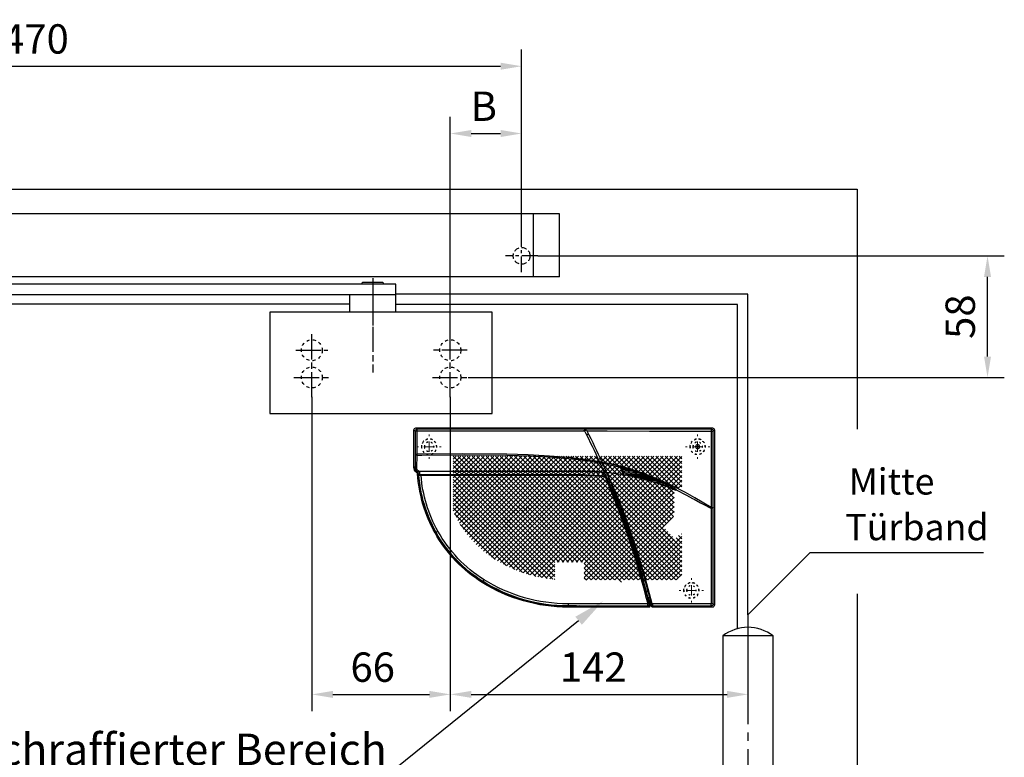
# Model space of a CAD drawing. Units: millimetres. Extents: x 0 to 2659, y 0 to 6243.
# Drawn here: x 1497 to 1966, y 4378 to 4730 of the extents above; entities that cross this region are included whole.
import ezdxf
from ezdxf import colors
from ezdxf.entities.mleader import LeaderData, LeaderLine
from ezdxf.math import Vec2, Vec3

# ---------------------------------------------------------------- set-up
doc = ezdxf.new("R2010")
doc.units = ezdxf.units.MM
for name, pattern in [('CENTERLINE', [30, 12, -1.5, 3, -1.5, 12]), ('HIDDEN', [4.5, 1.5, -1.5, 1.5]), ('MITTEX2', [4, 2.5, -0.5, 0.5, -0.5]), ('PHANTOM', [63.5, 31.75, -6.35, 6.35, -6.35, 6.35, -6.35]), ('SHORT_DASH', [3, 0.75, -1.5, 0.75]), ('VERDECKTX2', [0.75, 0.5, -0.25])]:
    doc.linetypes.add(name, pattern=pattern)
for name, color, linetype in [('02_BEMASSUNG', 4, 'Continuous'), ('03_MITTELLINIE', 1, 'MITTEX2'), ('04_Verdeckt', 1, 'VERDECKTX2'), ('07_BESCHRIFTUNG', 2, 'Continuous'), ('09_BAU-VORGABE', 7, 'Continuous'), ('15_GSR', 5, 'Continuous'), ('16_Hebelarm', 3, 'Continuous'), ('2', 7, 'Continuous'), ('2D_MITTELLINIEN', 1, 'PHANTOM'), ('COTATION', 1, 'Continuous'), ('Konstruktion', 31, 'Continuous')]:
    doc.layers.add(name, color=color, linetype=linetype)
doc.styles.add('Bemassungstext (DORMA)', font='isocpeur.ttf')
doc.dimstyles.new('DORMA_M', dxfattribs={"dimtxt": 3.5, "dimasz": 2.5, "dimexe": 2, "dimexo": 0, "dimgap": 1.5, "dimtad": 1, "dimdec": 8, "dimtxsty": 'Bemassungstext (DORMA)', "dimcen": 0.1, "dimclrt": 256, "dimadec": 8, "dimazin": 2, "dimtfac": 1, "dimtdec": 8, "dimtmove": 0, "dimatfit": 3, "dimfxl": 1, "dimtolj": 1, "dimarcsym": 0})

# ---------------------------------------------------------------- blocks, each defined once
blk = doc.blocks.new('SW_CENTERMARKSYMBOL_2')
at = {"color": 0, "linetype": 'Continuous', "lineweight": 0}
for p, q in [((0, 5), (0, 5.8)), ((-5, 0), (-5.8, 0)), ((0, 0), (-2.5, 0)), ((0, 0), (0, 2.5)), ((0, 0), (0, -2.5)), ((0, 0), (2.5, 0)), ((5, 0), (5.8, 0)), ((0, -5), (0, -5.8))]:
    blk.add_line(p, q, dxfattribs=at)
blk = doc.blocks.new('SW_HATCH_0')
at = {"color": 0, "linetype": 'Continuous'}
for p, q in [((0, 0), (-1.18, -1.18)), ((13.47, 0), (-1.18, -14.65)), ((42.66, 0), (-1.18, -43.84)), ((44.9, 0), (-1.18, -46.08)), ((47.15, 0), (-1.18, -48.33)), ((49.39, 0), (-1.18, -50.57)), ((51.64, 0), (-1.18, -52.82)), ((53.88, 0), (-1.18, -55.06)), ((56.13, 0), (-1, -57.13)), ((15.72, 0), (0.29, -15.42)), ((58.37, 0), (0.35, -58.02)), ((0.89, 0), (51.39, -50.5)), ((60.62, 0), (1.62, -59)), ((17.96, 0), (2.03, -15.93)), ((20.21, 0), (2.4, -17.81)), ((22.45, 0), (2.4, -20.05)), ((24.7, 0), (2.4, -22.3)), ((26.94, 0), (2.4, -24.54)), ((29.19, 0), (2.4, -26.79)), ((31.43, 0), (2.69, -28.74)), ((33.68, 0), (3.8, -29.87)), ((35.92, 0), (4.92, -31)), ((38.17, 0), (6.05, -32.12)), ((40.41, 0), (7.17, -33.24)), ((7.62, 0), (58.12, -50.5)), ((12.11, 0), (57.42, -45.31)), ((14.36, 0), (58.02, -43.67)), ((16.6, 0), (58.62, -42.02)), ((76.33, 0), (17.32, -59)), ((18.85, 0), (59.22, -40.37)), ((69.6, 0), (19.53, -50.07)), ((78.58, 0), (19.58, -59)), ((74.09, 0), (19.79, -54.3)), ((71.84, 0), (21.03, -50.81)), ((21.09, 0), (59.82, -38.73)), ((80.82, 0), (21.82, -59)), ((23.34, 0), (60.42, -37.08)), ((67.35, 0), (23.5, -43.85)), ((83.07, 0), (24.07, -59)), ((65.11, 0), (24.74, -40.37)), ((25.58, 0), (61.02, -35.44)), ((62.86, 0), (25.97, -36.89)), ((85.31, 0), (26.31, -59)), ((27.83, 0), (61.62, -33.79)), ((30.07, 0), (62.22, -32.15)), ((32.32, 0), (62.82, -30.5)), ((34.56, 0), (63.42, -28.85)), ((36.81, 0), (64.02, -27.21)), ((39.05, 0), (64.62, -25.56)), ((41.3, 0), (65.21, -23.92)), ((43.54, 0), (65.81, -22.27)), ((45.79, 0), (66.95, -21.17)), ((48.03, 0), (69.2, -21.17)), ((50.28, 0), (71.44, -21.17)), ((52.52, 0), (73.69, -21.17)), ((54.77, 0), (75.93, -21.17)), ((57.01, 0), (78.18, -21.17)), ((59.26, 0), (80.42, -21.17)), ((61.5, 0), (82.67, -21.17)), ((63.75, 0), (84.91, -21.17)), ((65.99, 0), (87.16, -21.17)), ((87.56, 0), (66.39, -21.17)), ((68.24, 0), (89.4, -21.17)), ((89.8, 0), (68.64, -21.17)), ((70.48, 0), (91.65, -21.17)), ((92.05, 0), (70.88, -21.17)), ((72.73, 0), (93.89, -21.17)), ((94.29, 0), (73.13, -21.17)), ((74.97, 0), (96.14, -21.17)), ((96.54, 0), (75.37, -21.17)), ((77.22, 0), (98.38, -21.17)), ((98.78, 0), (77.62, -21.17)), ((79.46, 0), (107.12, -27.65)), ((101.03, 0), (79.86, -21.17)), ((81.71, 0), (107.82, -26.11)), ((103.27, 0), (82.11, -21.17)), ((83.95, 0), (107.82, -23.86)), ((105.52, 0), (84.35, -21.17)), ((86.2, 0), (107.82, -21.62)), ((107.76, 0), (86.6, -21.17)), ((88.44, 0), (107.82, -19.37)), ((90.69, 0), (107.82, -17.13)), ((92.93, 0), (107.82, -14.88)), ((95.18, 0), (107.82, -12.64)), ((97.42, 0), (107.82, -10.39)), ((99.67, 0), (107.82, -8.15)), ((101.91, 0), (107.82, -5.9)), ((104.16, 0), (107.82, -3.66)), ((106.4, 0), (107.82, -1.41)), ((2.25, 0), (-1.18, -3.43)), ((4.49, 0), (-1.18, -5.67)), ((6.74, 0), (-1.18, -7.92)), ((8.98, 0), (-1.18, -10.16)), ((11.23, 0), (-1.18, -12.41)), ((-1.18, -0.18), (49.14, -50.5)), ((-1.18, -2.42), (46.9, -50.5)), ((-1.18, -4.67), (45.32, -51.17)), ((3.13, 0), (53.63, -50.5)), ((5.38, 0), (55.88, -50.5)), ((9.87, 0), (56.82, -46.96)), ((86.44, -1.12), (27.44, -60.12)), ((107.82, -2.19), (88.84, -21.17)), ((107.82, -4.44), (91.09, -21.17)), ((-1.18, -6.91), (45.32, -53.41)), ((-1.18, -9.16), (45.32, -55.66)), ((107.82, -6.68), (93.33, -21.17)), ((107.82, -8.93), (95.58, -21.17)), ((-1.18, -11.4), (24.75, -37.34)), ((-1.18, -13.65), (0.59, -15.42)), ((107.82, -11.17), (97.82, -21.17)), ((107.82, -13.42), (98.83, -22.4)), ((2.4, -17.22), (24.16, -38.99)), ((107.82, -17.91), (68.42, -57.31)), ((107.82, -15.66), (96.25, -27.23)), ((2.4, -19.47), (23.58, -40.65)), ((2.4, -21.72), (22.99, -42.31)), ((66.12, -21.44), (28.56, -59)), ((80.14, -23.13), (57.11, -46.16)), ((82.39, -23.13), (57.98, -47.54)), ((77.9, -23.13), (58.4, -42.63)), ((75.65, -23.13), (59.69, -39.1)), ((84.63, -23.13), (60.19, -47.57)), ((70.88, -21.17), (63.54, -28.5)), ((72.01, -22.29), (64.67, -29.63)), ((68.64, -21.17), (64.83, -24.97)), ((65.81, -22.27), (68.67, -25.12)), ((66.39, -21.17), (66.12, -21.44)), ((66.95, -21.17), (69.45, -23.67)), ((73.13, -21.17), (68.67, -25.63)), ((69.2, -21.17), (83.51, -35.48)), ((74.25, -22.29), (69.79, -26.75)), ((74.25, -22.29), (69.79, -26.75)), ((71.44, -21.17), (73.94, -23.67)), ((107.82, -20.15), (71.45, -56.51)), ((75.37, -21.17), (72.87, -23.67)), ((73.69, -21.17), (80.14, -27.62)), ((107.82, -22.4), (74.74, -55.47)), ((77.62, -21.17), (75.12, -23.67)), ((75.93, -21.17), (82.39, -27.62)), ((79.86, -21.17), (77.36, -23.67)), ((98.83, -22.4), (77.53, -43.7)), ((91.09, -21.17), (77.9, -34.36)), ((82.11, -21.17), (78.17, -25.1)), ((78.18, -21.17), (84.63, -27.62)), ((93.33, -21.17), (80.14, -34.36)), ((80.42, -21.17), (86.88, -27.62)), ((84.35, -21.17), (81.83, -23.69)), ((95.58, -21.17), (82.39, -34.36)), ((82.67, -21.17), (89.12, -27.62)), ((88.84, -21.17), (83.51, -26.5)), ((97.82, -21.17), (83.51, -35.48)), ((86.6, -21.17), (84.1, -23.67)), ((84.91, -21.17), (91.37, -27.62)), ((87.16, -21.17), (91.38, -25.36)), ((89.4, -21.17), (93.17, -24.93)), ((91.65, -21.17), (96.8, -26.32)), ((93.89, -21.17), (97.61, -24.88)), ((96.14, -21.17), (98.36, -23.39)), ((98.36, -23.39), (105.57, -30.6)), ((98.38, -21.17), (99.07, -21.86)), ((99.07, -21.86), (106.36, -29.14)), ((2.4, -23.96), (22.4, -43.96)), ((2.4, -26.21), (21.81, -45.62)), ((64.83, -24.97), (30.8, -59)), ((69.37, -27.17), (60.97, -35.57)), ((68.67, -25.63), (62.26, -32.03)), ((69.79, -26.75), (63.38, -33.16)), ((64.02, -27.21), (79.53, -42.73)), ((64.62, -25.56), (80.99, -41.93)), ((65.21, -23.92), (74.87, -33.58)), ((67.8, -24.25), (74.87, -31.33)), ((69.45, -23.67), (80.14, -34.36)), ((72.25, -24.28), (71.5, -25.04)), ((71.52, -25.73), (72.25, -26.47)), ((72.57, -24.54), (73.13, -25.1)), ((73.32, -25.46), (72.57, -26.21)), ((72.57, -26.78), (72.59, -26.81)), ((73.49, -25.46), (78.53, -30.5)), ((74.76, -24.02), (73.68, -25.1)), ((73.94, -23.67), (77.9, -27.62)), ((75.22, -25.81), (74.22, -26.81)), ((78.35, -27.17), (75.02, -30.5)), ((76.83, -24.2), (75.53, -25.5)), ((75.53, -25.25), (76.83, -26.55)), ((76.29, -23.77), (76.83, -24.31)), ((83.74, -26.27), (76.78, -33.23)), ((77.15, -24.62), (77.62, -25.1)), ((77.81, -25.46), (77.15, -26.13)), ((80.58, -27.19), (77.26, -30.5)), ((77.44, -27.17), (81.02, -30.74)), ((77.98, -25.46), (86.88, -34.36)), ((107.82, -24.64), (78.37, -54.09)), ((79.39, -26.13), (78.71, -26.81)), ((78.79, -24.02), (79.41, -24.64)), ((81.54, -23.98), (79.64, -25.88)), ((79.66, -24.89), (81.6, -26.83)), ((83.74, -24.02), (80.88, -26.88)), ((80.95, -23.94), (83.74, -26.73)), ((85.36, -26.9), (81.34, -30.92)), ((81.89, -27.12), (89.93, -35.16)), ((96.25, -27.23), (82.36, -41.12)), ((107.18, -27.52), (82.53, -52.18)), ((83.28, -24.02), (83.74, -24.48)), ((87.42, -27.08), (84, -30.5)), ((85.36, -24.65), (84.06, -25.95)), ((84.06, -24.8), (85.36, -26.1)), ((84.06, -27.04), (91.03, -34.02)), ((85.67, -24.17), (86.45, -24.95)), ((86.43, -25.82), (85.67, -26.58)), ((85.67, -26.41), (92.1, -32.84)), ((90.79, -25.96), (85.7, -31.04)), ((92.68, -26.3), (86.03, -32.96)), ((88.7, -27.2), (93.13, -31.62)), ((90.79, -23.71), (89.89, -24.6)), ((89.92, -26.17), (90.79, -27.04)), ((90.91, -27.17), (94.11, -30.36)), ((91.66, -25.08), (91.1, -25.64)), ((91.1, -25.11), (95.05, -29.06)), ((93.17, -25.82), (92.89, -26.1)), ((93.48, -25.24), (95.95, -27.71)), ((95.95, -27.71), (102.97, -34.73)), ((96.8, -26.32), (103.87, -33.39)), ((97.61, -24.88), (104.74, -32.01)), ((2.71, -28.76), (21.22, -47.28)), ((63.54, -28.5), (33.05, -59)), ((62.26, -32.03), (35.29, -59)), ((62.22, -32.15), (74.88, -44.81)), ((77.21, -32.8), (62.53, -47.48)), ((62.82, -30.5), (76.48, -44.16)), ((63.42, -28.85), (78.03, -43.47)), ((74.53, -30.99), (83.76, -40.21)), ((75.19, -31.65), (75.48, -31.93)), ((75.47, -32.29), (75.19, -32.57)), ((77.21, -30.56), (75.83, -31.93)), ((75.84, -32.29), (77.21, -33.67)), ((76.58, -30.79), (77.21, -31.42)), ((78.42, -31.59), (77.52, -32.49)), ((77.52, -31.73), (78.42, -32.63)), ((79.15, -30.86), (78.73, -31.27)), ((79.96, -32.29), (78.73, -33.52)), ((78.89, -30.86), (79.97, -31.93)), ((80.14, -29.87), (87.58, -37.31)), ((81.02, -31.23), (80.32, -31.93)), ((80.33, -32.29), (81.02, -32.99)), ((81.34, -31.06), (83.27, -32.99)), ((83.27, -31.23), (81.34, -33.16)), ((104.41, -32.54), (87.66, -49.28)), ((92.1, -32.84), (99, -39.74)), ((93.13, -31.62), (100.04, -38.54)), ((94.11, -30.36), (101.05, -37.3)), ((95.05, -29.06), (102.03, -36.03)), ((-1.16, -37.08), (-1.18, -37.1)), ((26.26, -36.6), (3.86, -59)), ((4.32, -37.11), (19.46, -52.25)), ((5.45, -35.99), (20.05, -50.59)), ((6.57, -34.87), (20.63, -48.93)), ((24.02, -36.6), (45.32, -57.9)), ((60.97, -35.57), (46.04, -50.5)), ((60.42, -37.08), (69.72, -46.39)), ((61.02, -35.44), (71.5, -45.92)), ((61.62, -33.79), (73.22, -45.39)), ((78.42, -33.83), (65.01, -47.24)), ((81.02, -33.48), (67.67, -46.83)), ((83.27, -33.48), (70.57, -46.18)), ((85.07, -33.91), (73.79, -45.2)), ((74.53, -33.23), (82.39, -41.1)), ((78.73, -32.95), (79.43, -33.64)), ((79.79, -34), (85.08, -39.29)), ((81.34, -33.3), (81.67, -33.64)), ((82.03, -34), (86.35, -38.32)), ((85.85, -33.33), (88.78, -36.25)), ((87.58, -37.31), (94.49, -44.21)), ((88.78, -36.25), (95.67, -43.14)), ((89.93, -35.16), (96.81, -42.04)), ((91.03, -34.02), (97.92, -40.91)), ((0.28, -37.89), (-1.18, -39.35)), ((-1.18, -38.34), (17.69, -57.22)), ((1.4, -39.01), (-1.18, -41.59)), ((-1.18, -40.59), (17.32, -59)), ((2.37, -39.65), (18.28, -55.56)), ((3.2, -38.23), (18.87, -53.9)), ((25.14, -39.97), (6.11, -59)), ((22.89, -42.21), (39.68, -59)), ((23.58, -40.65), (41.93, -59)), ((24.02, -38.85), (44.17, -59)), ((59.69, -39.1), (48.28, -50.5)), ((58.62, -42.02), (63.96, -47.36)), ((59.22, -40.37), (65.96, -47.11)), ((59.82, -38.73), (67.88, -46.79)), ((82.36, -41.12), (65.57, -57.91)), ((80.99, -41.93), (88.08, -49.02)), ((82.39, -41.1), (89.43, -48.13)), ((83.76, -40.21), (90.75, -47.2)), ((85.08, -39.29), (92.03, -46.24)), ((86.35, -38.32), (93.27, -45.24)), ((-1.18, -42.83), (14.99, -59)), ((-1.18, -45.08), (12.74, -59)), ((24.02, -43.34), (8.35, -59)), ((20.65, -46.7), (32.95, -59)), ((21.77, -45.58), (35.19, -59)), ((22.4, -43.96), (37.44, -59)), ((58.4, -42.63), (50.53, -50.5)), ((57.11, -46.16), (52.77, -50.5)), ((57.42, -45.31), (59.68, -47.57)), ((58.02, -43.67), (61.87, -47.52)), ((70.57, -46.18), (59.32, -57.43)), ((67.67, -46.83), (59.32, -55.18)), ((73.79, -45.2), (60.32, -58.67)), ((77.53, -43.7), (62.88, -58.35)), ((67.88, -46.79), (76.08, -54.99)), ((69.72, -46.39), (77.7, -54.36)), ((71.5, -45.92), (79.28, -53.7)), ((73.22, -45.39), (80.83, -53)), ((74.88, -44.81), (82.34, -52.27)), ((76.48, -44.16), (83.82, -51.51)), ((78.03, -43.47), (85.27, -50.71)), ((79.53, -42.73), (86.69, -49.88)), ((-1.18, -47.32), (10.5, -59)), ((-1.18, -49.57), (8.25, -59)), ((20.62, -48.98), (10.6, -59)), ((22.89, -48.95), (12.84, -59)), ((18.4, -51.19), (26.21, -59)), ((19.53, -47.83), (30.7, -59)), ((19.53, -50.07), (28.46, -59)), ((45.32, -51.22), (37.54, -59)), ((57.98, -47.54), (55.02, -50.5)), ((56.82, -46.96), (57.38, -47.51)), ((60.19, -47.57), (57.26, -50.5)), ((57.38, -47.51), (67.4, -57.54)), ((65.01, -47.24), (59.32, -52.94)), ((62.53, -47.48), (59.32, -50.69)), ((59.68, -47.57), (69.22, -57.11)), ((61.87, -47.52), (71, -56.64)), ((63.96, -47.36), (72.73, -56.13)), ((65.96, -47.11), (74.43, -55.58)), ((-1.18, -51.81), (6, -59)), ((-1.18, -54.06), (3.76, -59)), ((-1.18, -56.3), (1.51, -59)), ((20.65, -53.44), (15.09, -59)), ((17.28, -54.56), (21.72, -59)), ((18.4, -53.44), (23.97, -59)), ((45.32, -53.47), (39.78, -59)), ((45.32, -55.71), (42.03, -59)), ((59.32, -51.7), (65.54, -57.91)), ((59.32, -53.94), (63.62, -58.24)), ((59.32, -56.19), (61.65, -58.52)), ((17.28, -56.81), (19.48, -59)), ((45.32, -57.96), (44.27, -59)), ((59.32, -58.43), (59.62, -58.74))]:
    blk.add_line(p, q, dxfattribs=at)
blk = doc.blocks.new('*U48')
at = {"color": 7, "linetype": 'Continuous'}
for p, q in [((142.27, 0), (0.97, 0)), ((0, -0.97), (0, -39.99)), ((59.88, -3.2), (61.04, -3.12)), ((60.47, -4.26), (60.44, -4.34)), ((60.54, -4.22), (60.54, -4.22)), ((62.09, -1.03), (60.97, -1.03)), ((143.24, -18.82), (143.24, -0.97)), ((59.76, -5.5), (59.88, -5.5)), ((53.42, -16.84), (51.46, -21.26)), ((54.62, -16.62), (52.6, -21.15)), ((53.53, -16.6), (54.73, -16.37)), ((54.73, -16.37), (53.53, -16.6)), ((54.62, -16.62), (54.84, -16.13)), ((29.74, -23.91), (31.05, -23.36)), ((31.05, -23.36), (31.11, -23.35)), ((31.05, -23.36), (38.04, -23.36)), ((31.11, -23.35), (31.96, -23.02)), ((31.11, -23.35), (38.1, -23.35)), ((31.96, -23.02), (33.32, -22.49)), ((33.32, -22.49), (33.39, -22.47)), ((33.32, -22.49), (42.34, -22.49)), ((33.39, -22.47), (42.44, -22.47)), ((35.74, -21.61), (35.82, -21.59)), ((35.74, -21.61), (43.64, -21.61)), ((35.82, -21.59), (36.71, -21.29)), ((35.82, -21.59), (43.63, -21.59)), ((36.71, -21.29), (38.34, -20.73)), ((43.69, -21.46), (36.71, -21.29)), ((39.31, -23.08), (38.1, -23.35)), ((38.1, -23.35), (38.1, -23.35)), ((38.34, -20.73), (38.43, -20.72)), ((38.34, -20.73), (44.01, -20.73)), ((38.43, -20.72), (39.27, -20.45)), ((38.43, -20.72), (44, -20.71)), ((39.27, -20.45), (41.16, -19.85)), ((44.06, -20.58), (39.27, -20.45)), ((41.16, -19.85), (41.27, -19.84)), ((41.16, -19.85), (44.38, -19.85)), ((41.27, -19.84), (44.79, -18.85)), ((41.27, -19.84), (44.37, -19.83)), ((43.2, -22.33), (42.44, -22.47)), ((42.44, -22.47), (42.44, -22.47)), ((43.27, -22.32), (43.2, -22.33)), ((43.3, -22.37), (51.46, -21.27)), ((43.64, -21.61), (43.33, -22.31)), ((43.35, -22.33), (43.46, -22.07)), ((43.69, -21.46), (43.63, -21.59)), ((43.63, -21.59), (43.64, -21.61)), ((44.01, -20.73), (43.71, -21.41)), ((44.06, -20.58), (44, -20.71)), ((44, -20.71), (44.01, -20.73)), ((44.38, -19.85), (44.06, -20.58)), ((44.37, -19.84), (44.38, -19.85)), ((44.84, -18.81), (44.79, -18.92)), ((44.79, -18.85), (44.84, -18.81)), ((51.76, -22.95), (51.73, -23.08)), ((51.76, -22.95), (52.53, -21.19)), ((53.03, -20.17), (51.89, -20.28)), ((52.04, -22.27), (52.04, -21.23)), ((52.24, -21.25), (52.24, -21.8)), ((62.16, -20.75), (141.15, -20.74)), ((62.16, -22.45), (140.43, -22.45)), ((62.16, -22.65), (139.85, -22.65)), ((140.86, -22.51), (140.89, -22.41)), ((140.93, -21.86), (140.89, -22.41)), ((140.93, -20.74), (140.93, -21.86)), ((140.93, -21.86), (140.93, -21.86)), ((141.49, -21.86), (140.93, -21.86)), ((141.74, -21.14), (141.15, -20.74)), ((141.49, -21.86), (141.49, -20.97)), ((142.14, -21.14), (141.68, -20.74)), ((142.14, -21.14), (141.74, -21.14)), ((19.87, -28.47), (21.25, -27.75)), ((21.25, -27.75), (21.32, -27.74)), ((21.32, -27.74), (21.71, -27.54)), ((21.32, -27.74), (23.4, -27.74)), ((21.37, -27.75), (23.36, -27.75)), ((21.71, -27.54), (23.05, -26.87)), ((24.34, -27.39), (21.71, -27.54)), ((23.05, -26.87), (23.12, -26.86)), ((23.05, -26.87), (25.78, -26.87)), ((23.12, -26.86), (23.61, -26.62)), ((23.12, -26.86), (25.81, -26.86)), ((24.34, -27.39), (23.4, -27.74)), ((23.4, -27.74), (23.4, -27.74)), ((23.61, -26.62), (24.91, -26)), ((26.93, -26.48), (23.61, -26.62)), ((24.41, -27.36), (24.34, -27.39)), ((24.91, -26), (24.98, -25.98)), ((24.91, -26), (28.39, -26)), ((24.98, -25.98), (25.58, -25.71)), ((24.98, -25.98), (28.42, -25.99)), ((25.58, -25.71), (26.86, -25.12)), ((29.69, -25.59), (25.58, -25.71)), ((25.81, -26.86), (25.81, -26.86)), ((26.86, -25.12), (26.93, -25.1)), ((26.86, -25.12), (31.24, -25.12)), ((26.93, -25.1), (27.62, -24.8)), ((26.93, -25.1), (31.28, -25.11)), ((27.19, -26.4), (26.93, -26.48)), ((27.62, -24.8), (28.9, -24.24)), ((29.69, -25.59), (28.42, -25.99)), ((28.42, -25.99), (28.42, -25.99)), ((28.9, -24.24), (28.97, -24.23)), ((28.9, -24.24), (34.42, -24.24)), ((28.97, -24.23), (29.74, -23.91)), ((32.64, -24.72), (31.28, -25.11)), ((31.28, -25.11), (31.28, -25.11)), ((35.83, -23.88), (34.46, -24.23)), ((34.46, -24.23), (34.46, -24.23)), ((35.99, -23.85), (35.83, -23.88)), ((48.91, -27.74), (48.82, -27.74)), ((49.43, -26.15), (50.33, -26.13)), ((49.92, -26.8), (50.02, -26.8)), ((19.57, -29.26), (18.23, -29.39)), ((18.25, -29.63), (18.25, -29.63)), ((18.33, -29.27), (19.52, -28.63)), ((19.57, -29.26), (18.54, -29.7)), ((19.52, -28.63), (19.59, -28.61)), ((19.52, -28.63), (21.11, -28.63)), ((19.65, -29.23), (19.57, -29.26)), ((19.59, -28.61), (19.87, -28.47)), ((19.59, -28.61), (21.14, -28.62)), ((21.9, -28.32), (19.87, -28.47)), ((21.9, -28.32), (21.14, -28.62)), ((21.14, -28.62), (21.14, -28.62)), ((21.97, -28.29), (21.9, -28.32)), ((138.9, -34.67), (139.09, -34.43)), ((0, -39.99), (0, -84.52)), ((0.58, -83.94), (0.58, -37.96)), ((132.66, -49.83), (132.9, -49.4)), ((34.84, -69.75), (33.98, -72.75)), ((33.98, -69.75), (34.84, -69.75)), ((34.03, -69.58), (34.8, -69.58)), ((34.84, -69.75), (34.8, -69.58)), ((33.98, -72.75), (33.12, -72.75)), ((110.32, -73.27), (110.36, -73.24)), ((110.32, -73.27), (110.32, -73.27)), ((110.36, -73.24), (110.36, -73.24)), ((31.7, -77.95), (32.56, -77.95)), ((32.56, -77.95), (31.76, -80.95)), ((30.28, -83.82), (30.67, -81.88)), ((30.28, -83.82), (30.32, -83.99)), ((30.3, -83.75), (31.04, -83.75)), ((30.53, -82.56), (31.34, -82.56)), ((31.4, -82.31), (30.58, -82.31)), ((30.61, -82.17), (31.44, -82.17)), ((31.71, -81.12), (30.87, -81.12)), ((31.02, -83.82), (30.89, -84)), ((31.76, -80.95), (30.91, -80.95)), ((31.76, -80.95), (31.75, -80.97)), ((0.97, -85.49), (3.7, -85.49)), ((3.9, -85.19), (3.7, -85.49)), ((3.95, -85.17), (3.95, -85.5)), ((4.14, -85.3), (3.95, -85.5)), ((3.95, -85.5), (18.74, -85.5)), ((4.14, -85.14), (4.14, -85.3)), ((8.52, -85.01), (8.47, -85.18)), ((8.47, -85.18), (14.22, -85.18)), ((14.22, -85.18), (14.17, -85.01)), ((18.54, -85.14), (18.54, -85.3)), ((18.74, -85.5), (18.54, -85.3)), ((18.74, -85.17), (18.74, -85.5)), ((18.99, -85.49), (18.79, -85.19)), ((18.99, -85.49), (29.56, -85.49)), ((31.15, -85.49), (69.74, -85.49)), ((69.74, -84.92), (31.67, -84.92)), ((63.23, -85.08), (63.45, -84.99)), ((65.71, -84.92), (69.05, -84.92)), ((65.71, -84.92), (65.71, -84.92)), ((69.05, -84.92), (69.74, -84.92)), ((69.74, -84.92), (69.74, -84.92))]:
    blk.add_line(p, q, dxfattribs=at)
at = {"color": 8, "linetype": 'Continuous'}
for p, q in [((0.97, 0), (1.55, -0.58)), ((141.68, -0.59), (142.27, 0)), ((0.58, -1.55), (0, -0.97)), ((141.68, -1.37), (141.68, -0.59)), ((142.65, -1.56), (142.59, -12.68)), ((143.24, -0.97), (142.65, -1.56)), ((141.84, -19.06), (141.63, -12.99)), ((142.59, -12.7), (142.64, -18.82)), ((62.16, -20.75), (62.16, -20.74)), ((62.16, -22.45), (62.16, -22.65)), ((140.43, -22.45), (140.43, -20.74)), ((141.15, -20.74), (140.73, -20.74)), ((142.64, -18.82), (143.24, -18.82)), ((18.54, -29.7), (18.54, -29.7)), ((1.52, -37.93), (1.68, -38.22)), ((1.55, -38.25), (1.55, -83.94)), ((132.66, -49.83), (132.66, -49.83)), ((133.25, -49.67), (133.04, -50.04)), ((133.04, -50.04), (133.17, -50.11)), ((110.32, -73.27), (110.36, -73.24)), ((110.36, -73.24), (110.36, -73.24)), ((110.58, -73.59), (110.52, -73.62)), ((110.58, -73.59), (110.67, -73.73)), ((0, -84.52), (0.58, -83.94)), ((0.58, -83.94), (1.55, -83.94)), ((1.55, -83.94), (29.62, -83.94)), ((1.55, -84.91), (1.55, -83.94)), ((31.8, -83.92), (69.74, -83.92)), ((69.74, -83.92), (69.74, -84.92)), ((1.55, -84.91), (0.97, -85.49)), ((29.51, -84.91), (1.55, -84.91)), ((29.56, -85.49), (29.51, -84.91)), ((29.99, -84.53), (30.05, -85.11)), ((30.87, -84.54), (30.67, -84.87)), ((31.35, -85.16), (31.15, -85.49)), ((31.67, -84.92), (31.35, -85.16)), ((62.86, -85.15), (63.27, -84.98)), ((63.04, -85.25), (62.86, -85.15)), ((65.71, -84.92), (69.05, -84.92)), ((65.86, -85.32), (65.86, -84.92)), ((69.08, -85.32), (65.86, -85.32)), ((69.05, -84.92), (69.74, -84.92)), ((69.05, -84.92), (69.05, -84.92)), ((69.08, -85.32), (69.08, -84.92)), ((69.74, -85.32), (69.08, -85.32)), ((69.74, -84.92), (69.74, -84.92)), ((69.74, -85.32), (69.74, -85.49))]:
    blk.add_line(p, q, dxfattribs=at)
at = {"color": 2}
for p, q in [((7, -9), (9, -9)), ((8, -8), (8, -10))]:
    blk.add_line(p, q, dxfattribs=at)
at = {"color": 8, "linetype": 'Continuous', "flags": 128}
for points in [[(0.58, -37.93), (0.58, -27.8), (0.58, -17.66), (0.58, -7.53), (0.58, -1.55)], [(1.55, -1.55), (1.55, -3.49), (1.54, -11.25), (1.53, -24.59), (1.53, -27.8), (1.52, -37.93)], [(60.76, -1.46), (58.82, -1.46), (51.06, -1.48), (30.89, -1.52), (1.55, -1.55)], [(141.68, -1.37), (140.69, -1.37), (132.93, -1.37), (117.41, -1.38), (91.7, -1.4), (61.88, -1.45)], [(141.63, -12.5), (141.65, -6.93), (141.68, -1.37)], [(141.63, -12.99), (139.54, -12.99), (119.26, -12.93), (98.99, -13.07), (87.88, -13.38), (76.79, -13.98), (69.37, -14.61), (61.97, -15.47), (54.62, -16.62)], [(54.84, -16.13), (58.46, -15.54), (68.52, -14.27), (78.62, -13.43), (88.8, -12.9), (98.98, -12.61), (120.3, -12.45), (141.63, -12.5)], [(141.63, -12.99), (141.63, -12.65), (141.63, -12.5)], [(142.59, -12.68), (142.59, -12.69), (142.59, -12.7)], [(1.52, -37.93), (9.4, -33.36), (13.83, -30.89), (20.36, -27.51), (27.04, -24.43), (33.86, -21.72), (40.82, -19.41), (47.91, -17.54), (53.65, -16.35)], [(53.42, -16.84), (49.08, -17.73), (44.83, -18.76)], [(29.62, -83.94), (32.81, -71.95), (36.37, -60.06), (40.3, -48.29), (41.95, -43.7), (43.65, -39.13), (45.38, -34.68), (47.29, -30.17), (49.25, -25.87), (51.46, -21.27)], [(138.6, -37.06), (136.31, -43.38), (133.25, -49.67)], [(138.64, -35.39), (138.72, -35.14), (138.77, -34.98)], [(139.26, -34.07), (139.29, -34.17), (139.32, -34.28)], [(0.58, -37.96), (0.58, -37.96), (0.58, -37.97), (0.58, -37.97), (0.58, -37.97), (0.58, -37.96), (0.58, -37.95), (0.58, -37.93)], [(131.79, -49.34), (131.96, -49.43), (132.12, -49.52), (132.27, -49.61), (132.4, -49.68), (132.51, -49.74), (132.59, -49.79), (132.64, -49.82), (132.66, -49.83)], [(109.83, -72.39), (109.93, -72.55), (110.03, -72.71), (110.12, -72.85), (110.2, -72.98), (110.27, -73.09), (110.32, -73.17), (110.35, -73.22), (110.36, -73.24)], [(29.62, -83.94), (29.8, -83.98), (29.88, -84.01), (29.96, -84.02), (30.02, -84.04), (30.07, -84.05), (30.1, -84.06)], [(30.87, -84.54), (30.9, -84.52), (31.03, -84.41), (31.18, -84.3)], [(31.8, -83.92), (31.71, -83.89), (31.62, -83.87), (31.54, -83.85), (31.47, -83.83), (31.41, -83.82), (31.36, -83.81), (31.33, -83.8), (31.32, -83.8)]]:
    blk.add_lwpolyline(points, dxfattribs=at)
at = {"color": 7, "linetype": 'Continuous', "flags": 128}
for points in [[(1.55, -0.58), (30.9, -0.58), (51.17, -0.58), (91.7, -0.59), (132.24, -0.59), (141.68, -0.59)], [(60.97, -1.03), (60.8, -1.36), (60.76, -1.46)], [(61.88, -1.45), (62.05, -1.11), (62.09, -1.03)], [(43.3, -22.37), (44.08, -20.52), (44.83, -18.76)], [(53.65, -16.35), (53.46, -16.76), (53.42, -16.84)], [(39.31, -23.08), (32.16, -23.02), (31.96, -23.02)], [(33.39, -22.47), (33.54, -22.42), (34.27, -22.15)], [(43.2, -22.33), (35.77, -22.15), (34.27, -22.15)], [(44.79, -18.85), (44.42, -19.72), (44.37, -19.83)], [(51.46, -21.26), (52.03, -21.21), (52.6, -21.15)], [(51.55, -21.26), (56.85, -20.87), (62.16, -20.75)], [(62.16, -20.74), (132.12, -20.74), (140.73, -20.74)], [(26.93, -26.48), (26.3, -26.69), (25.81, -26.86)], [(32.64, -24.72), (30.22, -24.74), (27.62, -24.8)], [(28.97, -24.23), (33.12, -24.23), (34.46, -24.23)], [(35.83, -23.88), (30.34, -23.89), (29.74, -23.91)], [(18.25, -29.63), (13.35, -32.12), (10.44, -33.66), (9.67, -34.07), (6.6, -35.72), (4.14, -37.01), (2.62, -37.78), (1.68, -38.22)], [(132.9, -49.4), (135.82, -43.41), (138.13, -37.09)], [(138.65, -35.39), (138.78, -34.97), (138.85, -34.73), (138.88, -34.66), (138.88, -34.66)], [(0.58, -37.96), (0.58, -37.96), (0.58, -37.99), (0.59, -38.05), (0.61, -38.09), (0.74, -38.17), (0.95, -38.22), (1.23, -38.24), (1.55, -38.25)], [(1.68, -38.22), (1.58, -38.25), (1.55, -38.25)], [(62.86, -85.15), (63.06, -85.13), (63.23, -85.08)], [(63.45, -84.96), (63.44, -84.96), (63.48, -84.96), (63.63, -84.95), (63.94, -84.94), (64.41, -84.93)]]:
    blk.add_lwpolyline(points, dxfattribs=at)
at = {"color": 7, "linetype": 'SHORT_DASH'}
for centre, radius in [((8, -9), 3.7), ((8, -9), 3.6), ((8, -9), 2.28), ((8, -9), 2.25), ((136, -9), 3.7), ((136, -9), 3.6), ((136, -9), 2.28), ((136, -9), 2.25), ((11, -77.5), 3.7), ((11, -77.5), 3.6), ((11, -77.5), 2.28)]:
    blk.add_circle(centre, radius, dxfattribs=at)
at = {"color": 2}
blk.add_circle((8, -9), 1, dxfattribs=at)
at = {"color": 7, "linetype": 'Continuous'}
for centre, radius, start, end in [((0.97, -0.97), 0.97, 89.9933, 180.0067), ((142.27, -0.97), 0.97, 359.994, 90.0058), ((416.28, -180.4), 398.01, 153.2824, 155.6578), ((416.26, -180.39), 397, 153.2093, 155.5584), ((76.74, -138.82), 124.15, 104.9141, 118.0657), ((62.16, -130.74), 110.06, 99.8513, 113.349), ((416.26, -180.89), 397.26, 156.1093, 165.9647), ((162.74, -71.02), 121.86, 155.909, 159.1989), ((-361.71, 158.87), 451.65, 335.7267, 336.5114), ((52.04, -21.92), 1.2, 255.1227, 281.001), ((62.16, -130.75), 108.3, 90, 95.5091), ((62.16, -130.75), 108.1, 90, 95.25), ((62.1, -128.89), 108.16, 89.9674, 95.0373), ((75.63, -17.82), 65.98, 330.7004, 356.4942), ((140.13, -20.89), 1.78, 261.0346, 294.3632), ((140.49, -20.55), 1.9, 268.2334, 282.037), ((141.08, -35.88), 15.15, 87.7124, 91.3125), ((140.24, -18.82), 2.99, 309.2088, 0), ((416.26, -180.39), 397.81, 157.4353, 163.5371), ((416.26, -180.4), 397.24, 157.2526, 163.8008), ((18.44, -29.48), 0.237, 117.69, 168.7362), ((18.45, -29.48), 0.243, 156.5746, 216.3224), ((18.44, -29.48), 0.243, 218.0458, 293.2642), ((-225.34, 74.35), 380.16, 342.9549, 343.2222), ((138.53, -33.91), 0.751, 316.8881, 347.9486), ((75.63, -17.82), 65.4, 302.0799, 330.7004), ((75.62, -17.81), 65.41, 302.0823, 330.6977), ((75.63, -17.82), 65.98, 302.0799, 330.7004), ((416.26, -180.4), 397.15, 164.2728, 165.0507), ((69.74, -8.43), 76.48, 270, 302.0799), ((69.74, -8.43), 76.48, 270.0005, 302.0407), ((69.74, -8.43), 77.06, 270, 302.0799), ((416.26, -180.39), 397.8, 165.9751, 166.141), ((416.26, -180.4), 397.25, 165.9554, 166.0859), ((416.26, -180.4), 397.16, 165.5021, 165.9263), ((0.97, -84.52), 0.97, 179.9932, 270.0066), ((11.34, -199.51), 114.56, 86.2719, 93.7281), ((7.45, -128.18), 43.01, 88.6453, 94.4081), ((14.8, -144.71), 59.52, 86.3917, 90.555), ((29.56, -84.99), 0.5, 270.0061, 346.1487), ((31.15, -84.99), 0.5, 166.0724, 269.9909), ((31.35, -84.66), 0.5, 166.0638, 269.9827), ((65.58, -140.65), 55.74, 89.8673, 91.2067)]:
    blk.add_arc(centre, radius, start, end, dxfattribs=at)
at = {"color": 8, "linetype": 'Continuous'}
for centre, radius, start, end in [((1.55, -1.55), 0.97, 90.046, 179.954), ((1.32, -218.22), 216.67, 89.94, 90.1961), ((215.31, -1.32), 213.76, 179.8012, 180.0608), ((141.68, -1.56), 0.97, 0.0456, 89.9541), ((141.9, -2.85), 1.5, 59.8279, 98.3819), ((141.84, -13.98), 1.5, 59.8266, 98.3835), ((141.83, -11.9), 1.1, 259.2677, 313.966), ((417.58, -180.81), 399.37, 156.4533, 165.9798), ((416.47, -179.5), 396.87, 156.7885, 166.0459), ((416.47, -179.5), 396.36, 156.7603, 166.046), ((75.63, -17.82), 64.4, 330.7004, 355.7038), ((75.63, -17.82), 65.4, 330.7004, 355.8898), ((140.36, -19.28), 1.5, 284.2905, 8.6939), ((140.24, -18.83), 2.4, 306.8506, 0.1766), ((142.01, -18.16), 0.908, 259.2695, 313.9623), ((137.26, -40.04), 3.27, 65.7058, 73.3067), ((120.04, -30.81), 19.58, 341.3728, 349.7856), ((138.35, -34.03), 1, 296.7712, 345.4265), ((1.3, -188.36), 150.43, 89.9185, 90.2749), ((75.63, -17.82), 64.4, 302.0799, 330.7004), ((75.63, -17.76), 65.86, 302.0524, 330.6559), ((131.45, -52.13), 2.63, 52.8246, 62.0217), ((131.18, -52.56), 3.56, 54.335, 61.3939), ((69.74, -8.43), 75.48, 270, 302.0799), ((69.75, -8.37), 76.95, 269.9993, 302.0014), ((106.83, -75.52), 4.15, 27.1758, 32.7271), ((106.9, -75.48), 4.14, 27.2152, 32.7795), ((1.55, -83.94), 0.97, 180.0459, 269.9544), ((103.24, -92.99), 74.18, 172.9882, 173.7422), ((40.78, -86.87), 11.04, 165.2491, 167.7533), ((31.67, -84.42), 0.5, 166.1861, 269.9366), ((25.07, -82.35), 6.41, 342.3587, 346.9963), ((11.43, -81.63), 20.5, 350.7884, 353.6082), ((29.51, -84.41), 0.5, 269.9973, 346.0425), ((63.04, -84.25), 1, 270.0841, 315.8103), ((65.19, -53.78), 31.54, 266.0852, 271.2146), ((63.27, -83.98), 0.996, 269.9019, 290.8657), ((64.3, -95.12), 10.19, 89.4014, 95.7891), ((-74.12, -84.98), 143.87, 359.8666, 0.0212)]:
    blk.add_arc(centre, radius, start, end, dxfattribs=at)
at = {"color": 5, "linetype": 'Continuous'}
blk.add_blockref('SW_HATCH_0', (16.78, -13.5), dxfattribs=at)
at = {"layer": 'COTATION'}
for p in [(8, -9), (136, -9), (11, -77.5)]:
    blk.add_blockref('SW_CENTERMARKSYMBOL_2', p, dxfattribs=at)
blk = doc.blocks.new('*U35')
at = {"layer": 'Konstruktion', "xscale": -1}
blk.add_blockref('*U48', (143.98, -20.01), dxfattribs=at)
blk = doc.blocks.new('*D161')
at = {"layer": '02_BEMASSUNG', "color": 0, "linetype": 'Continuous', "lineweight": -2, "transparency": 16777216}
for p, q in [((1743.44, 4617.34), (1965.88, 4617.34)), ((1957.88, 4569.34), (1957.88, 4607.34)), ((1710.36, 4559.34), (1965.88, 4559.34))]:
    blk.add_line(p, q, dxfattribs=at)
at = {"layer": '02_BEMASSUNG', "color": 0, "linetype": 'Continuous', "transparency": 16777216}
for points in [[(1956.21, 4607.34), (1959.55, 4607.34), (1957.88, 4617.34)], [(1956.21, 4569.34), (1959.55, 4569.34), (1957.88, 4559.34)]]:
    blk.add_solid(points, dxfattribs=at)
at = {"layer": 'Defpoints', "color": 0, "linetype": 'Continuous', "transparency": 16777216}
for p in [(1743.44, 4617.34), (1957.88, 4617.34), (1710.36, 4559.34)]:
    blk.add_point(p, dxfattribs=at)
at = {"layer": '02_BEMASSUNG', "linetype": 'Continuous', "transparency": 16777216, "insert": (1944.88, 4588.34), "char_height": 14, "attachment_point": 5, "rotation": 90, "style": 'Bemassungstext (DORMA)'}
blk.add_mtext('\\A1;58', dxfattribs=at)
blk = doc.blocks.new('GSR')
at = {"layer": '03_MITTELLINIE', "ltscale": 3}
for p, q in [((753.32, 2.23), (753.32, 17.77)), ((760.97, 10), (745.68, 10))]:
    blk.add_line(p, q, dxfattribs=at)
at = {"layer": '04_Verdeckt', "ltscale": 5}
blk.add_circle((753.32, 10), 4, dxfattribs=at)
at = {"layer": '15_GSR'}
for p, q in [((758.82, 30), (758.82, 0)), ((771.32, 0), (294.32, 0))]:
    blk.add_line(p, q, dxfattribs=at)
blk.add_lwpolyline([(771.32, 0), (771.32, 30), (294.32, 30)], dxfattribs=at)
blk = doc.blocks.new('*D200')
at = {"layer": '02_BEMASSUNG', "color": 0, "lineweight": -2, "transparency": 16777216}
for p, q in [((1265.8, 4625.11), (1265.8, 4715.76)), ((1735.8, 4625.11), (1735.8, 4715.76)), ((1275.8, 4707.76), (1725.8, 4707.76))]:
    blk.add_line(p, q, dxfattribs=at)
at = {"layer": '02_BEMASSUNG', "color": 0, "transparency": 16777216}
for points in [[(1275.8, 4709.42), (1275.8, 4706.09), (1265.8, 4707.76)], [(1725.8, 4709.42), (1725.8, 4706.09), (1735.8, 4707.76)]]:
    blk.add_solid(points, dxfattribs=at)
at = {"layer": 'Defpoints', "color": 0, "transparency": 16777216}
for p in [(1735.8, 4707.76), (1265.8, 4625.11), (1735.8, 4625.11)]:
    blk.add_point(p, dxfattribs=at)
at = {"layer": '02_BEMASSUNG', "transparency": 16777216, "insert": (1504.05, 4720.76), "char_height": 14, "attachment_point": 5, "style": 'Bemassungstext (DORMA)'}
blk.add_mtext('\\A1;470', dxfattribs=at)
blk = doc.blocks.new('*D201')
at = {"layer": '02_BEMASSUNG', "color": 0, "lineweight": -2, "transparency": 16777216}
for p, q in [((1701.8, 4578.3), (1701.8, 4683.68)), ((1735.8, 4624.98), (1735.8, 4683.68)), ((1711.8, 4675.68), (1725.8, 4675.68))]:
    blk.add_line(p, q, dxfattribs=at)
at = {"layer": '02_BEMASSUNG', "color": 0, "transparency": 16777216}
for points in [[(1711.8, 4677.35), (1711.8, 4674.01), (1701.8, 4675.68)], [(1725.8, 4677.35), (1725.8, 4674.01), (1735.8, 4675.68)]]:
    blk.add_solid(points, dxfattribs=at)
at = {"layer": 'Defpoints', "color": 0, "transparency": 16777216}
for p in [(1735.8, 4675.68), (1735.8, 4624.98), (1701.8, 4578.3)]:
    blk.add_point(p, dxfattribs=at)
at = {"layer": '02_BEMASSUNG', "transparency": 16777216, "insert": (1717.76, 4688.68), "char_height": 14, "attachment_point": 5, "style": 'Bemassungstext (DORMA)'}
blk.add_mtext('\\A1;{\\C2;B}', dxfattribs=at)
blk = doc.blocks.new('*U153')
at = {"layer": '02_BEMASSUNG'}
ml = blk.add_multileader_mtext('Standard', dxfattribs=at)
ml.set_content('Schraffierter Bereich \\Pfür Kabeldurchführung', color=256, style='Bemassungstext (DORMA)')
ml.set_leader_properties()
ml.build(insert=Vec2(0, 0))
ml.multileader.update_dxf_attribs({"text_right_attachment_type": 6, "dogleg_length": 0.36, "arrow_head_size": 10})
ctx = ml.context
ctx.base_point, ctx.char_height, ctx.arrow_head_size, ctx.landing_gap_size, ctx.plane_origin = Vec3(-204.84, -48.68), 10, 10, 0.09, Vec3(109, 14.82)
ctx.right_attachment, ctx.text_align_type = 6, 2
notes = []
notes.append((ctx, [(0, (1, 1, 0), (-68.3, -55.18), (-1, 0), 0.36, [(0, [(0, 0)], 0, [])])]))
ctx.mtext.insert, ctx.mtext.alignment, ctx.mtext.flow_direction = Vec3(-68.75, -42.18), 3, 5
for ctx, leaders in notes:
    for number, flags, end, landing, length, lines in leaders:
        leader = LeaderData()
        leader.index, (leader.has_last_leader_line, leader.has_dogleg_vector, leader.attachment_direction) = number, flags
        leader.last_leader_point, leader.dogleg_vector, leader.dogleg_length = Vec3(end), Vec3(landing), length
        for number, points, colour, breaks in lines:
            line = LeaderLine()
            line.index, line.vertices, line.color, line.breaks = number, Vec3.list(points), colors.encode_raw_color(colour), breaks
            leader.lines.append(line)
        ctx.leaders.append(leader)

msp = doc.modelspace()

# ---------------------------------------------------------------- linework, layer by layer
at = {"layer": '02_BEMASSUNG'}
for p, q in [((1635.8, 4550.16), (1635.8, 4400.25)), ((1701.8, 4550.16), (1701.8, 4400.25)), ((1701.8, 4550.16), (1701.8, 4400.25)), ((1843.7, 4446.13), (1843.7, 4400.25)), ((1645.8, 4408.25), (1691.8, 4408.25)), ((1711.8, 4408.25), (1833.7, 4408.25))]:
    msp.add_line(p, q, dxfattribs=at)
for points in [[(1645.8, 4409.92), (1645.8, 4406.59), (1635.8, 4408.25)], [(1691.8, 4409.92), (1691.8, 4406.59), (1701.8, 4408.25)], [(1711.8, 4409.92), (1711.8, 4406.59), (1701.8, 4408.25)], [(1833.7, 4409.92), (1833.7, 4406.59), (1843.7, 4408.25)]]:
    msp.add_solid(points, dxfattribs=at)
at = {"layer": '03_MITTELLINIE', "ltscale": 3}
msp.add_line((1664.8, 4606.63), (1664.8, 4583.3), dxfattribs=at)
at = {"layer": '03_MITTELLINIE', "ltscale": 8}
msp.add_line((1843.7, 4446.13), (1843.7, 4296.13), dxfattribs=at)
at = {"layer": '07_BESCHRIFTUNG'}
for p, q in [((1843.7, 4446.13), (1873.3, 4475.84)), ((1873.3, 4475.84), (1955.92, 4475.84))]:
    msp.add_line(p, q, dxfattribs=at)
at = {"layer": '09_BAU-VORGABE'}
for p, q in [((69.23, 4649.13), (1895.73, 4649.13)), ((1895.73, 4649.13), (1895.73, 4534.72)), ((1843.7, 4599.13), (1675.8, 4599.13)), ((1843.7, 4446.13), (1843.7, 4599.13)), ((1653.8, 4594.34), (877.85, 4594.13)), ((1838.7, 4594.13), (1675.8, 4594.13)), ((1838.7, 4439.6), (1838.7, 4594.13)), ((1895.73, 4456.21), (1895.73, 4291.37))]:
    msp.add_line(p, q, dxfattribs=at)
at = {"layer": '09_BAU-VORGABE', "ltscale": 10}
msp.add_lwpolyline([(1855.7, 4436.13), (1831.7, 4436.13), (1831.7, 4306.13), (1855.7, 4306.13)], close=True, dxfattribs=at)
msp.add_arc((1843.7, 4420.73), 19.52, 52.0652, 127.9348, dxfattribs=at)
at = {"layer": '16_Hebelarm', "color": 3}
msp.add_line((1653.8, 4598.84), (1653.8, 4590.59), dxfattribs=at)
at = {"layer": '16_Hebelarm'}
msp.add_line((1675.8, 4590.59), (1675.8, 4598.84), dxfattribs=at)
msp.add_lwpolyline([(1659.8, 4603.84), (1659.8, 4604.34, -0.414214), (1660.3, 4604.84), (1669.3, 4604.84, -0.414214), (1669.8, 4604.34), (1669.8, 4603.84)], format="xyb", dxfattribs=at)
at = {"layer": '16_Hebelarm', "color": 3}
msp.add_lwpolyline([(1278.8, 4598.84), (1675.8, 4598.84), (1675.8, 4603.84), (1278.8, 4603.84)], close=True, dxfattribs=at)
at = {"layer": '2', "color": 1, "linetype": 'CENTERLINE'}
msp.add_line((1664.8, 4601.54), (1664.8, 4561.7), dxfattribs=at)
at = {"layer": '2', "color": 3, "linetype": 'Continuous'}
for p, q in [((1623.8, 4590.56), (1615.8, 4590.56)), ((1615.8, 4590.56), (1615.8, 4546.06)), ((1721.8, 4590.56), (1623.8, 4590.56)), ((1721.8, 4582.56), (1721.8, 4590.56)), ((1721.8, 4542.14), (1721.8, 4582.56)), ((1615.8, 4546.06), (1615.8, 4542.14)), ((1615.8, 4542.14), (1713.8, 4542.14)), ((1713.8, 4542.14), (1721.8, 4542.14))]:
    msp.add_line(p, q, dxfattribs=at)
at = {"layer": '2', "color": 3, "linetype": 'HIDDEN'}
for centre in [(1635.8, 4572.34), (1701.8, 4572.34), (1635.8, 4559.34), (1701.8, 4559.34)]:
    msp.add_circle(centre, 5, dxfattribs=at)
at = {"layer": '2D_MITTELLINIEN', "color": 1, "linetype": 'CENTERLINE'}
for p, q in [((1635.8, 4549.96), (1635.8, 4580.15)), ((1701.8, 4549.96), (1701.8, 4580.67)), ((1628.18, 4572.34), (1643.43, 4572.34)), ((1709.78, 4572.34), (1693.83, 4572.34)), ((1627.24, 4559.34), (1644.36, 4559.34)), ((1693.24, 4559.34), (1710.36, 4559.34))]:
    msp.add_line(p, q, dxfattribs=at)

# ---------------------------------------------------------------- block references
at = {"xscale": 1.5, "yscale": 1.5, "zscale": 1.5}
msp.add_blockref('*U153', (1774.64, 4452.8), dxfattribs=at)
at = {"layer": '02_BEMASSUNG'}
msp.add_blockref('*U35', (1683.72, 4555.35), dxfattribs=at)
at = {"layer": '15_GSR'}
msp.add_blockref('GSR', (982.48, 4607.34), dxfattribs=at)

# ---------------------------------------------------------------- texts
at = {"layer": '02_BEMASSUNG', "char_height": 14, "attachment_point": 5, "style": 'Bemassungstext (DORMA)'}
for s, insert in [('\\A1;66', (1664.8, 4421.25)), ('\\A1;142', (1769.94, 4421.25))]:
    msp.add_mtext(s, dxfattribs=dict(at, insert=insert))
at = {"layer": '07_BESCHRIFTUNG', "style": 'Bemassungstext (DORMA)'}
for s, p in [('Mitte', (1891.72, 4503.54)), ('Türband', (1890.11, 4481.76))]:
    msp.add_text(s, height=12.5, dxfattribs=at).set_placement(p)

# ---------------------------------------------------------------- dimensions: what is measured, and where the dimension line sits
at = {"layer": '02_BEMASSUNG'}
dim = msp.add_linear_dim(base=(1735.8, 4707.76), p1=(1265.8, 4625.11), p2=(1735.8, 4625.11), dimstyle='DORMA_M', override={"dimdec": 0}, dxfattribs=at)
dim.commit()
dim.dimension.update_dxf_attribs({"geometry": '*D200', "text_midpoint": (1504.05, 4707.76), "dimtype": 160})
dim = msp.add_linear_dim(base=(1735.8, 4675.68), p1=(1701.8, 4578.3), p2=(1735.8, 4624.98), text='{\\C2;B}', dimstyle='DORMA_M', override={"dimdec": 0}, dxfattribs=at)
dim.commit()
dim.dimension.update_dxf_attribs({"geometry": '*D201', "text_midpoint": (1717.76, 4675.68), "dimtype": 160})
at = {"layer": '02_BEMASSUNG', "color": 4, "linetype": 'Continuous'}
dim = msp.add_linear_dim(base=(1957.88, 4617.34), p1=(1710.36, 4559.34), p2=(1743.44, 4617.34), angle=90, dimstyle='DORMA_M', override={"dimdec": 1}, dxfattribs=at)
dim.commit()
dim.dimension.update_dxf_attribs({"geometry": '*D161', "text_midpoint": (1957.88, 4588.34), "dimtype": 160})

doc.saveas('drawing.dxf')
